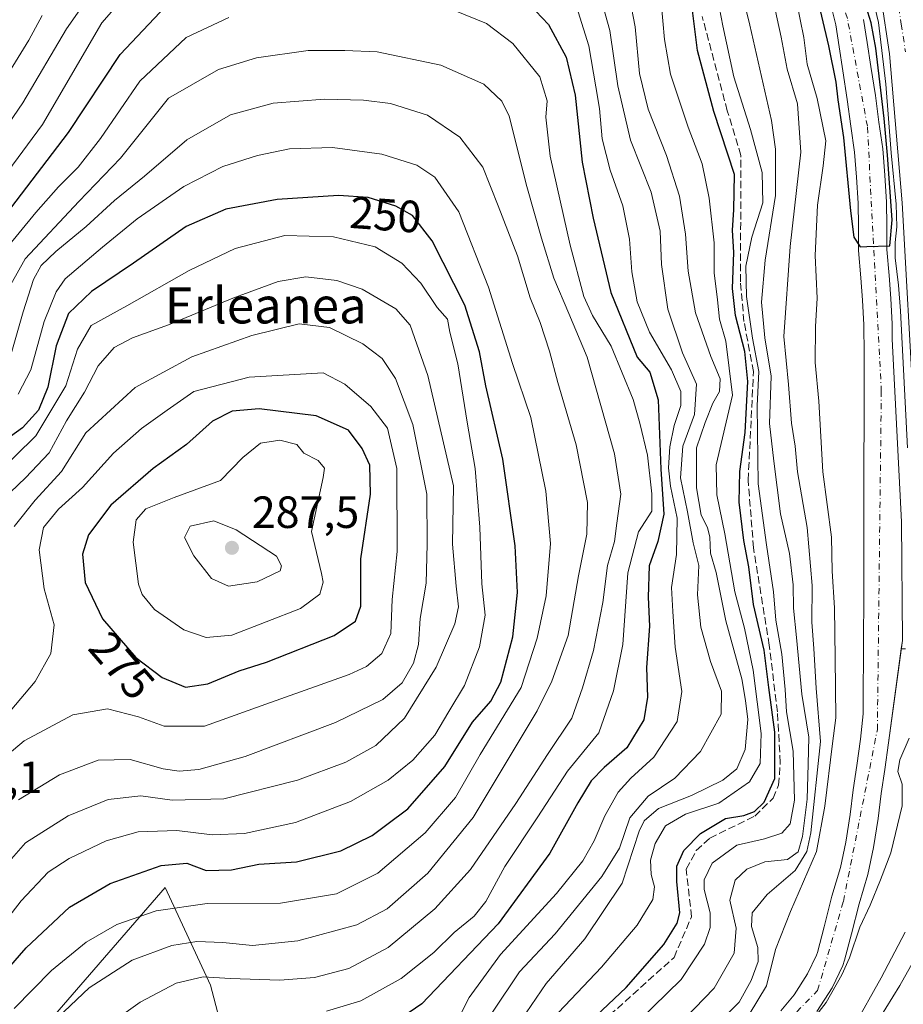
# Model space of a CAD drawing. Units: metres. Extents: x 579719 to 583121, y 4768225 to 4770579.
# Drawn here: x 580714 to 580910, y 4768828 to 4769046 of the extents above; entities that cross this region are included whole.
import ezdxf
from ezdxf.enums import TextEntityAlignment as Align

# ---------------------------------------------------------------- set-up
doc = ezdxf.new("R2010")
doc.units = ezdxf.units.M
doc.header["$MEASUREMENT"] = 0
doc.linetypes.add('DGN Style 3', pattern=[2.307223, 1.648017, -0.659207])
doc.linetypes.add('DGN Style 4', pattern=[2.638475, 1.318413, -0.659207, 0.001648, -0.659207])
for name, color, linetype, lineweight in [('Arbolado forestal CxS', 92, 'Continuous', 0), ('Carretera de calzada única Cxs', 7, 'Continuous', 13), ('Carretera de calzada única eje', 7, 'DGN Style 4', 0), ('Corriente artificial lineal', 4, 'DGN Style 3', 13), ('Corriente natural Cxs', 4, 'Continuous', 13), ('Corriente natural eje', 4, 'DGN Style 4', 0), ('Curva de nivel maestra', 30, 'Continuous', 30), ('Curva de nivel normal', 30, 'Continuous', 0), ('Matorral CxS', 135, 'Continuous', 0), ('Núcleo urbano CxS', 7, 'Continuous', 0), ('Punto de cota en terreno', 7, 'Continuous', 0), ('Rótulo de curva de nivel directora', 7, 'Continuous', 0), ('Rótulo de punto de cota en terreno', 7, 'Continuous', 0), ('Suelo desnudo CxS', 253, 'Continuous', 0), ('Texto cartográfico', 7, 'Continuous', 0)]:
    doc.layers.add(name, color=color, linetype=linetype, lineweight=lineweight)
doc.styles.add('Style-Arial', font='txt')

# ---------------------------------------------------------------- blocks, each defined once
blk = doc.blocks.new('*U9')
at = {"layer": 'Arbolado forestal CxS', "color": 92, "linetype": 'Continuous', "lineweight": 0}
for points in [[(580893.8801, 4769049.8801, 174.6978), (580895.0101, 4769045.1101, 174.6943), (580895.8101, 4769040.2401, 174.7327), (580896.5901, 4769034.9401, 174.7744), (580897.5901, 4769028.5801, 174.5275), (580898.3601, 4769022.6401, 175.2738), (580899.2202, 4769016.8501, 175.2345), (580899.6601, 4769011.2801, 174.9129), (580900.0101, 4769005.5201, 174.9508), (580900.1101, 4769000.4501, 175.0673), (580900.1101, 4768995.0301, 175.2111), (580900.5901, 4768988.9801, 175.3096), (580900.9501, 4768983.9801, 175.2564), (580901.2601, 4768978.5301, 175.2037), (580901.3101, 4768971.9901, 175.4136), (580901.3101, 4768966.2901, 175.4852), (580901.3101, 4768960.7201, 175.6043), (580901.3101, 4768955.0301, 175.6943), (580901.2901, 4768949.8201, 175.8776), (580901.2601, 4768944.2801, 176.0019), (580901.2401, 4768938.1701, 176.0935), (580901.2401, 4768932.1701, 176.2252), (580901.2401, 4768927.1501, 176.2652), (580901.2401, 4768921.1101, 176.4451), (580901.2302, 4768916.1201, 176.592), (580901.1901, 4768910.3101, 176.5651), (580901.1501, 4768903.8901, 176.5662), (580901.1301, 4768898.1501, 176.6384), (580901.1002, 4768892.1701, 176.8775), (580900.5001, 4768886.4801, 177.1826), (580899.7102, 4768880.6401, 177.0827), (580898.8801, 4768875.2601, 177.0095), (580898.2301, 4768869.8001, 176.867), (580897.2301, 4768863.6201, 176.9746), (580896.0501, 4768857.9801, 177.3547), (580894.1501, 4768851.6201, 177.1189), (580892.4301, 4768844.8201, 176.9544), (580890.9501, 4768839.1701, 176.8263), (580890.7501, 4768838.5201, 176.8091), (580888.7701, 4768834.4101, 176.8644), (580885.7601, 4768829.7401, 177.5805), (580882.8501, 4768826.1601, 178.0763)], [(580761.2759, 4768812.7215, 221.7559), (580756.2359, 4768831.8747, 234.3841), (580746.2201, 4768853.5759, 247.7836), (580716.9213, 4768819.7787, 241.6378)]]:
    blk.add_polyline3d(points, dxfattribs=at)
blk = doc.blocks.new('*U11')
at = {"layer": 'Matorral CxS', "color": 135, "linetype": 'Continuous', "lineweight": 0}
blk.add_polyline3d([(580890.8601, 4768826.0501, 178.1454), (580894.2601, 4768831.3301, 177.5954), (580896.6301, 4768836.2401, 177.1736), (580897.0001, 4768837.4701, 176.7145), (580898.5201, 4768843.2501, 176.9344), (580900.2201, 4768849.9501, 176.9949), (580902.1501, 4768856.4301, 176.9309), (580903.4201, 4768862.4801, 177.2946), (580904.4601, 4768868.9301, 176.9383), (580905.1101, 4768874.4101, 176.697), (580905.9301, 4768879.7401, 176.7264), (580906.7401, 4768885.7301, 176.7403), (580909.5644, 4768906.5972, 177.4713), (580910.4743, 4768906.5712, 178.1222)], dxfattribs=at)
blk = doc.blocks.new('5PATER')
at = {"layer": 'Punto de cota en terreno', "linetype": 'Continuous', "lineweight": 0}
h = blk.add_hatch(color=51, dxfattribs=at)
edge = h.paths.add_edge_path()
edge.add_ellipse((0, 0), major_axis=(-0.11, -0.111), ratio=0.999422, start_angle=0, end_angle=360)

msp = doc.modelspace()

# ---------------------------------------------------------------- linework, layer by layer
at = {"layer": 'Arbolado forestal CxS', "color": 92, "linetype": 'Continuous', "lineweight": 0}
for points in [[(580882.8501, 4768826.1601, 178.0763), (580885.7601, 4768829.7401, 177.5805), (580888.7701, 4768834.4101, 176.8644), (580890.7501, 4768838.5201, 176.8091), (580890.9501, 4768839.1701, 176.8263), (580892.4301, 4768844.8201, 176.9544), (580894.1501, 4768851.6201, 177.1189), (580896.0501, 4768857.9801, 177.3547), (580897.2301, 4768863.6201, 176.9746), (580898.2301, 4768869.8001, 176.867), (580898.8801, 4768875.2601, 177.0095), (580899.7102, 4768880.6401, 177.0827), (580900.5001, 4768886.4801, 177.1826), (580901.1002, 4768892.1701, 176.8775), (580901.1301, 4768898.1501, 176.6384), (580901.1501, 4768903.8901, 176.5662), (580901.1901, 4768910.3101, 176.5651), (580901.2302, 4768916.1201, 176.592), (580901.2401, 4768921.1101, 176.4451), (580901.2401, 4768927.1501, 176.2652), (580901.2401, 4768932.1701, 176.2252), (580901.2401, 4768938.1701, 176.0935), (580901.2601, 4768944.2801, 176.0019), (580901.2901, 4768949.8201, 175.8776), (580901.3101, 4768955.0301, 175.6943), (580901.3101, 4768960.7201, 175.6043), (580901.3101, 4768966.2901, 175.4852), (580901.3101, 4768971.9901, 175.4136), (580901.2601, 4768978.5301, 175.2037), (580900.9501, 4768983.9801, 175.2564), (580900.5901, 4768988.9801, 175.3096), (580900.1101, 4768995.0301, 175.2111), (580900.1101, 4769000.4501, 175.0673), (580900.0101, 4769005.5201, 174.9508), (580899.6601, 4769011.2801, 174.9129), (580899.2202, 4769016.8501, 175.2345), (580898.3601, 4769022.6401, 175.2738), (580897.5901, 4769028.5801, 174.5275), (580896.5901, 4769034.9401, 174.7744), (580895.8101, 4769040.2401, 174.7327), (580895.0101, 4769045.1101, 174.6943), (580893.8801, 4769049.8801, 174.6978)], [(580780.6522, 4768747.1744, 178.2917), (580779.4205, 4768760.3019, 185.5732), (580769.3401, 4768790.5439, 205.0941), (580761.2759, 4768812.7215, 221.7559), (580756.2359, 4768831.8747, 234.3841), (580746.2201, 4768853.5759, 247.7836), (580716.9213, 4768819.7787, 241.6378), (580711.5379, 4768792.4331, 234.3706), (580699.0557, 4768772.1525, 236.5584), (580698.8815, 4768753.5841, 234.6756), (580696.8761, 4768717.4959, 232.4534), (580695.3721, 4768692.4353, 225.6802), (580692.8655, 4768657.3501, 236.7246), (580698.8799, 4768633.7927, 247.7567), (580713.4155, 4768620.7607, 251.3128), (580727.4491, 4768613.7433, 251.4758), (580742.4859, 4768612.7407, 247.4496), (580756.0189, 4768610.7359, 244.966), (580771.0555, 4768618.2531, 235.4542), (580787.0949, 4768628.7781, 223.6861), (580799.1241, 4768642.8125, 211.5636), (580818.214, 4768688.4551, 177.8765)], [(580780.6522, 4768747.1744, 178.2917), (580779.4205, 4768760.3019, 185.5732), (580769.3401, 4768790.5439, 205.0941), (580761.2759, 4768812.7215, 221.7559), (580756.2359, 4768831.8747, 234.3841), (580746.2201, 4768853.5759, 247.7836), (580716.9213, 4768819.7787, 241.6378), (580711.5379, 4768792.4331, 234.3706), (580699.0557, 4768772.1525, 236.5584), (580698.8815, 4768753.5841, 234.6756), (580696.8761, 4768717.4959, 232.4534), (580695.3721, 4768692.4353, 225.6802), (580692.8655, 4768657.3501, 236.7246), (580698.8799, 4768633.7927, 247.7567), (580713.4155, 4768620.7607, 251.3128), (580727.4491, 4768613.7433, 251.4758), (580742.4859, 4768612.7407, 247.4496), (580756.0189, 4768610.7359, 244.966), (580771.0555, 4768618.2531, 235.4542), (580787.0949, 4768628.7781, 223.6861), (580799.1241, 4768642.8125, 211.5636), (580818.214, 4768688.4551, 177.8765)], [(580716.9213, 4768819.7787, 241.6378), (580746.2201, 4768853.5759, 247.7836), (580756.2359, 4768831.8747, 234.3841), (580761.2759, 4768812.7215, 221.7559)]]:
    msp.add_polyline3d(points, dxfattribs=at)
at = {"layer": 'Carretera de calzada única Cxs', "color": 7, "linetype": 'Continuous', "lineweight": 13}
msp.add_polyline3d([(580912.3701, 4768959.0901, 181.0989), (580909.8001, 4769005.5801, 179.8373), (580906.9601, 4769038.7301, 179.9178), (580905.0901, 4769051.0601, 179.8013)], dxfattribs=at)
msp.add_polyline3d([(580912.3701, 4768959.0901, 181.0989), (580909.8001, 4769005.5801, 179.8373), (580906.9601, 4769038.7301, 179.9178), (580905.0901, 4769051.0601, 179.8013)], dxfattribs=at)
at = {"layer": 'Carretera de calzada única eje', "color": 7, "linetype": 'DGN Style 4', "lineweight": 0}
msp.add_polyline3d([(580908.6001, 4769051.7401, 180.8819), (580909.5701, 4769045.3101, 181.0492), (580910.5101, 4769039.1501, 180.5568)], dxfattribs=at)
at = {"layer": 'Corriente artificial lineal', "color": 4, "linetype": 'DGN Style 3', "lineweight": 13}
msp.add_polyline3d([(580831.11, 4768812.8569, 199.8415), (580859.1349, 4768838.0479, 198.9051), (580863.0134, 4768847.0728, 198.921), (580861.8227, 4768857.6562, 199.3188), (580864.0717, 4768861.7572, 199.701), (580867.1144, 4768864.5354, 200.3331), (580877.064, 4768869.4291, 200.6872), (580881.1374, 4768873.3989, 200.5181), (580882.328, 4768876.3093, 200.2664), (580882.7249, 4768881.3364, 199.9816), (580882.0634, 4768892.5812, 198.9463), (580880.2677, 4768907.3887, 198.7833), (580876.7717, 4768928.9615, 198.933), (580875.5811, 4768944.0428, 197.9473), (580876.7717, 4768968.1199, 198.5252), (580874.6551, 4768979.2325, 197.6534), (580873.8613, 4768988.096, 198.0651), (580873.9936, 4769016.1419, 198.1605), (580870.9509, 4769026.0638, 197.838), (580865.3946, 4769046.9659, 198.815)], dxfattribs=at)
at = {"layer": 'Corriente natural Cxs', "color": 4, "linetype": 'Continuous', "lineweight": 13}
for points in [[(580882.8501, 4768826.1601, 178.0763), (580885.7601, 4768829.7401, 177.5805), (580888.7701, 4768834.4101, 176.8644), (580890.7501, 4768838.5201, 176.8091), (580890.9501, 4768839.1701, 176.8263), (580892.4301, 4768844.8201, 176.9544), (580894.1501, 4768851.6201, 177.1189), (580896.0501, 4768857.9801, 177.3547), (580897.2301, 4768863.6201, 176.9746), (580898.2301, 4768869.8001, 176.867), (580898.8801, 4768875.2601, 177.0095), (580899.7101, 4768880.6401, 177.0827), (580900.5001, 4768886.4801, 177.1826), (580901.1001, 4768892.1701, 176.8775), (580901.1301, 4768898.1501, 176.6384), (580901.1501, 4768903.8901, 176.5662), (580901.1901, 4768910.3101, 176.5651), (580901.2301, 4768916.1201, 176.592), (580901.2401, 4768921.1101, 176.4451), (580901.2401, 4768927.1501, 176.2652), (580901.2401, 4768932.1701, 176.2252), (580901.2401, 4768938.1701, 176.0935), (580901.2601, 4768944.2801, 176.0019), (580901.2901, 4768949.8201, 175.8776), (580901.3101, 4768955.0301, 175.6943), (580901.3101, 4768960.7201, 175.6043), (580901.3101, 4768966.2901, 175.4852), (580901.3101, 4768971.9901, 175.4136), (580901.2601, 4768978.5301, 175.2037), (580900.9501, 4768983.9801, 175.2564), (580900.5901, 4768988.9801, 175.3096), (580900.1101, 4768995.0301, 175.2111), (580900.1101, 4769000.4501, 175.0673), (580900.0101, 4769005.5201, 174.9508), (580899.6601, 4769011.2801, 174.9129), (580899.2201, 4769016.8501, 175.2345), (580898.3601, 4769022.6401, 175.2738), (580897.5901, 4769028.5801, 174.5275), (580896.5901, 4769034.9401, 174.7744), (580895.8101, 4769040.2401, 174.7327), (580895.0101, 4769045.1101, 174.6943), (580893.8801, 4769049.8801, 174.6978)], [(580882.8501, 4768826.1601, 178.0763), (580885.7601, 4768829.7401, 177.5805), (580888.7701, 4768834.4101, 176.8644), (580890.7501, 4768838.5201, 176.8091), (580890.9501, 4768839.1701, 176.8263), (580892.4301, 4768844.8201, 176.9544), (580894.1501, 4768851.6201, 177.1189), (580896.0501, 4768857.9801, 177.3547), (580897.2301, 4768863.6201, 176.9746), (580898.2301, 4768869.8001, 176.867), (580898.8801, 4768875.2601, 177.0095), (580899.7101, 4768880.6401, 177.0827), (580900.5001, 4768886.4801, 177.1826), (580901.1001, 4768892.1701, 176.8775), (580901.1301, 4768898.1501, 176.6384), (580901.1501, 4768903.8901, 176.5662), (580901.1901, 4768910.3101, 176.5651), (580901.2301, 4768916.1201, 176.592), (580901.2401, 4768921.1101, 176.4451), (580901.2401, 4768927.1501, 176.2652), (580901.2401, 4768932.1701, 176.2252), (580901.2401, 4768938.1701, 176.0935), (580901.2601, 4768944.2801, 176.0019), (580901.2901, 4768949.8201, 175.8776), (580901.3101, 4768955.0301, 175.6943), (580901.3101, 4768960.7201, 175.6043), (580901.3101, 4768966.2901, 175.4852), (580901.3101, 4768971.9901, 175.4136), (580901.2601, 4768978.5301, 175.2037), (580900.9501, 4768983.9801, 175.2564), (580900.5901, 4768988.9801, 175.3096), (580900.1101, 4768995.0301, 175.2111), (580900.1101, 4769000.4501, 175.0673), (580900.0101, 4769005.5201, 174.9508), (580899.6601, 4769011.2801, 174.9129), (580899.2201, 4769016.8501, 175.2345), (580898.3601, 4769022.6401, 175.2738), (580897.5901, 4769028.5801, 174.5275), (580896.5901, 4769034.9401, 174.7744), (580895.8101, 4769040.2401, 174.7327), (580895.0101, 4769045.1101, 174.6943), (580893.8801, 4769049.8801, 174.6978)], [(580901.1801, 4769046.3501, 174.9822), (580902.0301, 4769041.2101, 175.1035), (580902.8101, 4769035.8901, 175.337), (580903.8201, 4769029.4701, 175.423), (580904.5901, 4769023.5001, 175.5583), (580905.4701, 4769017.5701, 175.8247), (580905.9301, 4769011.7301, 175.8821), (580906.3001, 4769005.7701, 176.2071), (580906.3901, 4769000.5101, 176.3935), (580906.3901, 4768995.2801, 176.4545), (580906.8601, 4768989.4501, 176.8366), (580907.2301, 4768984.3801, 177.0367), (580907.5501, 4768978.7301, 177.2839), (580907.5701, 4768975.3701, 177.3119), (580909.6022, 4768934.7929, 177.081), (580909.8139, 4768908.4404, 177.5973), (580906.7401, 4768885.7301, 176.7403), (580905.9301, 4768879.7401, 176.7264), (580905.1101, 4768874.4101, 176.697), (580904.4601, 4768868.9301, 176.9383), (580903.4201, 4768862.4801, 177.2946), (580902.1501, 4768856.4301, 176.9309), (580900.2201, 4768849.9501, 176.9949), (580898.5201, 4768843.2501, 176.9344), (580897.0001, 4768837.4701, 176.7145), (580896.6301, 4768836.2401, 177.1736), (580894.2601, 4768831.3301, 177.5954), (580890.8601, 4768826.0501, 178.1454)], [(580901.1801, 4769046.3501, 174.9822), (580902.0301, 4769041.2101, 175.1035), (580902.8101, 4769035.8901, 175.337), (580903.8201, 4769029.4701, 175.423), (580904.5901, 4769023.5001, 175.5583), (580905.4701, 4769017.5701, 175.8247), (580905.9301, 4769011.7301, 175.8821), (580906.3001, 4769005.7701, 176.2071), (580906.3901, 4769000.5101, 176.3935), (580906.3901, 4768995.2801, 176.4545), (580906.8601, 4768989.4501, 176.8366), (580907.2301, 4768984.3801, 177.0367), (580907.5501, 4768978.7301, 177.2839), (580907.5701, 4768975.3701, 177.3119), (580909.6022, 4768934.7929, 177.081), (580909.8139, 4768908.4404, 177.5973), (580906.7401, 4768885.7301, 176.7403), (580905.9301, 4768879.7401, 176.7264), (580905.1101, 4768874.4101, 176.697), (580904.4601, 4768868.9301, 176.9383), (580903.4201, 4768862.4801, 177.2946), (580902.1501, 4768856.4301, 176.9309), (580900.2201, 4768849.9501, 176.9949), (580898.5201, 4768843.2501, 176.9344), (580897.0001, 4768837.4701, 176.7145), (580896.6301, 4768836.2401, 177.1736), (580894.2601, 4768831.3301, 177.5954), (580890.8601, 4768826.0501, 178.1454)]]:
    msp.add_polyline3d(points, dxfattribs=at)
at = {"layer": 'Corriente natural eje', "color": 4, "linetype": 'DGN Style 4', "lineweight": 0}
msp.add_polyline3d([(580871.0701, 4768810.3201, 177.352), (580891.0001, 4768830.7101, 176.6578), (580896.7301, 4768850.5001, 176.3834), (580904.2601, 4768888.6201, 176.6251), (580905.1401, 4768963.6901, 175.5459), (580902.0401, 4769022.6301, 174.1672), (580897.6101, 4769046.5701, 173.9792), (580885.2101, 4769082.0301, 173.8429), (580875.0901, 4769111.5401, 173.6486), (580858.7001, 4769138.5701, 173.4351), (580835.1178, 4769152.7457, 172.6728), (580807.6681, 4769161.4898, 173.159), (580770.9901, 4769158.5201, 172.8077), (580742.6401, 4769153.6501, 173.4952), (580706.1101, 4769136.8201, 172.3066), (580672.0001, 4769119.1001, 172.6354), (580657.3801, 4769090.7301, 170.8636), (580637.3933, 4769043.8057, 170.6808)], dxfattribs=at)
at = {"layer": 'Curva de nivel maestra', "color": 30, "linetype": 'Continuous', "lineweight": 30, "flags": 128}
for points, elevation in [([(580890.0222, 4769054.9668), (580893.3974, 4769040.466), (580895.07, 4769032.3901), (580895.5225, 4769028.4652), (580896.7726, 4769020.0897), (580898.28, 4769003.8601), (580899.01, 4768998.0101), (580900.42, 4768995.8701), (580901.9, 4768995.8801), (580907.0232, 4768996.0883), (580907.5232, 4769001.8386), (580906.5232, 4769016.2145), (580905.7731, 4769024.34), (580905.1481, 4769029.3403), (580903.898, 4769039.9659), (580902.8651, 4769045.5501), (580901.7851, 4769049.1301)], 175), ([(580711.91, 4769004.4501), (580724.7, 4769021.2301), (580736.18, 4769038.5601), (580747.56, 4769050.6401)], 225), ([(580825.68, 4769051.2001), (580831.28, 4769045.2401), (580835.22, 4769037.9401), (580837.18, 4769029.5001), (580838.76, 4769014.6401), (580841.19, 4769002.2101), (580845.09, 4768985.6801), (580850.97, 4768971.3601), (580853.76, 4768967.9701), (580855.59, 4768961.8401), (580856.21, 4768946.4601), (580856.88, 4768936.4601), (580855.52, 4768930.3801), (580853.63, 4768924.9901), (580853.4, 4768918.0601), (580853.67, 4768911.5901), (580852.99, 4768902.3901), (580853.26, 4768895.8501), (580852.4, 4768890.8201), (580848.64, 4768884.5601), (580843.61, 4768880.2501), (580840.74, 4768877.2901), (580837.77, 4768872.3801), (580831.55, 4768861.2101), (580820.13, 4768845.5001), (580803.14, 4768827.7401), (580796.12, 4768822.9201)], 225), ([(580837.93, 4768821.3801), (580848.54, 4768831.3401), (580856.88, 4768840.8801), (580859.86, 4768845.6401), (580860.45, 4768847.9401), (580859.72, 4768854.8801), (580859.73, 4768858.3401), (580861.32, 4768861.8001), (580864.97, 4768865.5901), (580870.56, 4768868.8601), (580874.65, 4768869.5701), (580876.98, 4768870.4701), (580879.16, 4768872.4901), (580881.49, 4768877.8001), (580881.48, 4768888.0401), (580880.19, 4768897.9801), (580879.11, 4768906.2601), (580876.75, 4768916.4001), (580875.73, 4768924.7601), (580874.62, 4768930.6101), (580873.57, 4768939.1101), (580873.75, 4768945.9601), (580874.9, 4768954.6101), (580875.5, 4768965.9101), (580874.86, 4768972.5601), (580872.74, 4768980.5601), (580872.1, 4768986.5601), (580872.42, 4768994.5601), (580872.12, 4768999.5601), (580872.44, 4769004.0401), (580872.53, 4769011.9001), (580868, 4769025.9101), (580864.35, 4769039.4701), (580863.01, 4769050.1001)], 200), ([(580701.59, 4768824.4201), (580715.3, 4768840.1801), (580724.98, 4768849.1901), (580733.96, 4768854.4501), (580745.3, 4768858.4801), (580750.97, 4768858.9601), (580755.3, 4768857.3501), (580760.9, 4768857.4601), (580767, 4768858.7201), (580775.36, 4768859.2801), (580785.17, 4768861.7301), (580792.12, 4768865.1401), (580795.36, 4768867.5301), (580800.02, 4768871.0201), (580808.26, 4768880.4401), (580814.42, 4768890.3001), (580818.48, 4768894.9801), (580820.69, 4768899.1601), (580823.36, 4768909.2201), (580824.36, 4768919.1001), (580823.86, 4768929.4401), (580821.13, 4768948.7201), (580817.37, 4768964.9901), (580815.94, 4768972.5001), (580812.69, 4768982.8901), (580805.48, 4768997.1501), (580801.1, 4769002.7801), (580797.37, 4769004.8801), (580791.21, 4769006.8001), (580784.68, 4769007.2701), (580771.02, 4769006.3801), (580759.64, 4769004.1801), (580750.82, 4769000.3401), (580739.14, 4768992.2301), (580729.83, 4768985.8901), (580724.72, 4768981.0501), (580722.02, 4768973.8401), (580720.17, 4768964.7101), (580718.04, 4768959.5601), (580714.51, 4768955.6101), (580708.6, 4768951.4401)], 250), ([(580750.69, 4768898.0601), (580755.63, 4768898.7801), (580762.64, 4768901.6901), (580768.67, 4768903.5801), (580783.67, 4768909.5201), (580788.46, 4768912.6801), (580789.58, 4768916.0601), (580789.61, 4768926.5201), (580791.79, 4768940.9301), (580791.59, 4768947.3701), (580789.94, 4768951.0801), (580786.89, 4768955.1501), (580779.73, 4768958.3201), (580767.08, 4768959.8301), (580761.05, 4768959.3401), (580756.66, 4768957.1201), (580750.93, 4768951.9501), (580743.54, 4768946.6401), (580734.13, 4768938.5001), (580729.18, 4768931.8501), (580727.82, 4768927.5801), (580728.46, 4768921.3201), (580732.31, 4768913.2201), (580739.7, 4768904.6301), (580745.5, 4768900.1901), (580750.69, 4768898.0601)], 275)]:
    msp.add_lwpolyline(points, dxfattribs=dict(at, elevation=elevation))
at = {"layer": 'Curva de nivel normal', "color": 30, "linetype": 'Continuous', "lineweight": 0, "flags": 128}
for points, elevation in [([(580910.97, 4768951.23), (580909.42, 4768981.61), (580908.94, 4768987.31), (580908.24, 4768993.37), (580908.22, 4768996.8), (580908.58, 4769000.26), (580908.46, 4769005.31), (580907.29, 4769016.7), (580906.12, 4769031.97), (580904.54, 4769045.64), (580900.74, 4769061.57)], 180), ([(580735.08, 4769059.73), (580724.26, 4769044.26), (580714.56, 4769027.85), (580708.17, 4769018.51)], 215), ([(580848.01, 4769057.78), (580850.5, 4769044.68), (580851.47, 4769034.31), (580853.39, 4769026.44), (580857.49, 4769016.12), (580860.32, 4769007.08), (580861.71, 4768998.62), (580862.3, 4768990.47), (580863.9, 4768981.19), (580867.28, 4768971.45), (580869.38, 4768966.54), (580869.25, 4768963.7), (580867.77, 4768961.09), (580866.02, 4768956.8), (580864.12, 4768951.21), (580864.1, 4768942.35), (580865.16, 4768936.24), (580866.59, 4768933.5), (580867.1, 4768931.35), (580867.23, 4768927.84), (580868.48, 4768923.54), (580870.66, 4768912.81), (580874.19, 4768899.91), (580875.02, 4768895.12), (580875.52, 4768890.86), (580874.9, 4768884.22), (580873.06, 4768879.92), (580869.99, 4768877.4), (580862.98, 4768873.97), (580855.66, 4768871.12), (580852.48, 4768868.4), (580851.36, 4768866.08), (580847.65, 4768854.56), (580839.3, 4768842.21), (580830.76, 4768832.28), (580822.96, 4768820.82)], 210), ([(580740.1, 4769054.79), (580732.16, 4769045.57), (580718.93, 4769022.98), (580711.29, 4769012.59)], 220), ([(580818.81, 4768825.88), (580824.82, 4768834.88), (580832.72, 4768843.32), (580843.09, 4768855.98), (580847.01, 4768862.34), (580849.32, 4768869.02), (580853.39, 4768873.82), (580859.3, 4768877.85), (580865, 4768883.76), (580869.58, 4768892.05), (580869.64, 4768897.2), (580867.2, 4768903.73), (580865.08, 4768911.38), (580864.31, 4768918.55), (580864.6, 4768925.05), (580863.4, 4768930.11), (580862.11, 4768936.98), (580860.54, 4768944.52), (580861.11, 4768951.6), (580863.66, 4768958.63), (580864.09, 4768965.35), (580860.99, 4768972.27), (580857.75, 4768982), (580856.36, 4768991.94), (580856.06, 4768999.3), (580854.06, 4769007.99), (580849.45, 4769019.53), (580846.65, 4769031.61), (580844.86, 4769043.88), (580841.8, 4769055.07)], 215), ([(580868.12, 4769054.6), (580869.96, 4769044.91), (580872.38, 4769033.56), (580876.09, 4769021.9), (580878.67, 4769012.36), (580878.85, 4769005.59), (580876.41, 4768997.98), (580875.1, 4768991.56), (580875.18, 4768984.81), (580876.56, 4768975.57), (580877.96, 4768968.14), (580877.56, 4768960.56), (580877.81, 4768943.22), (580879.66, 4768929.64), (580881.2, 4768919.22), (580881.76, 4768912.97), (580883.03, 4768905.39), (580883.8, 4768897.56), (580884.1, 4768892.55), (580885.6, 4768883.88), (580885.86, 4768873), (580884.89, 4768867.7), (580883.03, 4768865.62), (580879.18, 4768864.36), (580873.1, 4768862.99), (580867.59, 4768858.96), (580865.79, 4768855.29), (580865.81, 4768853.15), (580867.15, 4768847.95), (580867.14, 4768844.7), (580865.88, 4768840.96), (580860.72, 4768833.16), (580851.41, 4768824.03)], 195), ([(580810.97, 4768823.91), (580813.64, 4768829.12), (580820.64, 4768838.7), (580833.01, 4768852.26), (580838.87, 4768859.46), (580841.43, 4768863.92), (580843.76, 4768869.52), (580846.73, 4768874.76), (580849.57, 4768877.85), (580854.68, 4768882.51), (580859.81, 4768890.44), (580860.88, 4768897.11), (580859.38, 4768906.95), (580858.85, 4768914.89), (580858.59, 4768920.22), (580859.7, 4768927.55), (580859.82, 4768935.56), (580858.35, 4768942.7), (580857.9, 4768946.79), (580858.2, 4768951.45), (580859.17, 4768956.13), (580860.62, 4768960.61), (580860.64, 4768963.72), (580858.59, 4768968.53), (580853.69, 4768976.86), (580850.96, 4768983.65), (580849.75, 4768990.28), (580849.28, 4768997.51), (580847.74, 4769004.91), (580844.92, 4769012.85), (580843.18, 4769019.79), (580842.6, 4769026.53), (580841.8, 4769031.4), (580840.22, 4769040.48), (580836.32, 4769053.06)], 220), ([(580861.52, 4768824.47), (580868.01, 4768831.23), (580872.46, 4768839.02), (580872.95, 4768844.52), (580871.48, 4768850.76), (580872.73, 4768855.18), (580875.26, 4768857.62), (580879.31, 4768859.27), (580884.29, 4768859.77), (580886.66, 4768861.52), (580887.68, 4768864.87), (580888.65, 4768873.16), (580888.9, 4768880.97), (580889.06, 4768886.96), (580887.5, 4768896.54), (580886.33, 4768909.12), (580885.62, 4768915.58), (580885.61, 4768920.77), (580884.76, 4768927.73), (580882.78, 4768936.57), (580881.28, 4768948.23), (580880.32, 4768956.62), (580880.68, 4768967.12), (580879.27, 4768975.62), (580878.52, 4768983.56), (580879.33, 4768992.89), (580881.62, 4769007.23), (580881.66, 4769017.56), (580880.77, 4769023.86), (580875.94, 4769045.08), (580873.81, 4769053.87)], 190), ([(580781.97, 4768826.11), (580789.64, 4768828.38), (580798.56, 4768833.38), (580805.83, 4768839.16), (580810.33, 4768843.55), (580814.79, 4768847.2), (580817.34, 4768850.47), (580821.54, 4768858.2), (580828.91, 4768869.26), (580835.48, 4768879.41), (580842.47, 4768887.93), (580845.69, 4768897.22), (580847.74, 4768907.55), (580848.84, 4768923.46), (580851.23, 4768932.52), (580854.2, 4768937.16), (580854.2, 4768941), (580853.26, 4768949.61), (580851.57, 4768956.68), (580850.07, 4768961.96), (580845.19, 4768973.78), (580841.06, 4768980.57), (580839.14, 4768984.82), (580836.1, 4768996.18), (580831.67, 4769015.99), (580830.69, 4769024.62), (580831, 4769028.26), (580829.33, 4769033.59), (580823.37, 4769040.97), (580817.48, 4769045.42), (580805.64, 4769050.24)], 230), ([(580829.42, 4768821.54), (580843.04, 4768835.88), (580850.96, 4768845.22), (580854.42, 4768850.89), (580854.81, 4768853.71), (580854.02, 4768856.46), (580853.94, 4768859.65), (580854.92, 4768863.37), (580857.22, 4768867.26), (580861.66, 4768869.89), (580869.07, 4768872.28), (580875.9, 4768877.02), (580878.22, 4768881.1), (580878.49, 4768887.79), (580876.7, 4768901.87), (580874.79, 4768911.14), (580872.66, 4768919.2), (580870.37, 4768932.1), (580868.63, 4768940.77), (580868.5, 4768947.45), (580872.12, 4768962.92), (580870.66, 4768974.91), (580869.23, 4768979.81), (580868.8, 4768984.05), (580868.06, 4768990.08), (580868.01, 4768996.69), (580866.94, 4769006.67), (580865.35, 4769014.27), (580862.28, 4769022.4), (580858.36, 4769034.16), (580857.02, 4769041.89), (580856.31, 4769050.2)], 205), ([(580871, 4768825.5), (580873.62, 4768828.14), (580876.28, 4768832.93), (580877.79, 4768837.14), (580877.74, 4768840.22), (580876.3, 4768844.88), (580876.51, 4768847.92), (580879.82, 4768852.01), (580886.05, 4768857.32), (580888.58, 4768861.6), (580889.5, 4768865.74), (580891.62, 4768885.97), (580890.68, 4768897.8), (580890.19, 4768906.62), (580889.69, 4768912.5), (580889.8, 4768920.62), (580888.65, 4768933.52), (580886.54, 4768945.88), (580885.99, 4768951.58), (580885.24, 4768956.65), (580884.54, 4768965.25), (580883.51, 4768975.89), (580884.9, 4768995.89), (580887.28, 4769016.89), (580886.52, 4769027.56), (580884.22, 4769035.27), (580882.94, 4769042.39), (580881.17, 4769050.5)], 185), ([(580886.32, 4769050.3), (580887.92, 4769042.29), (580888.68, 4769036.37), (580890.89, 4769028.8), (580892.81, 4769019.39), (580892.21, 4769013.81), (580891, 4769005.1), (580890.46, 4768993.89), (580890.92, 4768984.46), (580890.5, 4768978.16), (580890.48, 4768970.13), (580891.3, 4768961.56), (580892.19, 4768945.89), (580894.06, 4768931.38), (580894.23, 4768923.85), (580894.74, 4768915.71), (580894.89, 4768904.53), (580895.05, 4768891.24), (580894.3, 4768885.55), (580892.58, 4768871.62), (580890.76, 4768861.55), (580884.97, 4768848.22), (580881.65, 4768839.79), (580879.65, 4768831.76), (580875.81, 4768825.38)], 180), ([(580708.96, 4769030.53), (580715.94, 4769041.74), (580718.87, 4769047.24)], 210), ([(580760.28, 4769046.73), (580750.87, 4769042.34), (580740.57, 4769032.66), (580731.82, 4769019.9), (580726.89, 4769013.51), (580722.48, 4769009.19), (580717.44, 4769003.46), (580710.76, 4768995.24)], 230), ([(580710.54, 4768984.94), (580715.11, 4768993.19), (580727.02, 4769005.91), (580736.25, 4769015.56), (580746.96, 4769028.84), (580758, 4769035.24), (580766.42, 4769037.82), (580777.94, 4769039.43), (580786.08, 4769039.44), (580793.25, 4769039.11), (580807.38, 4769036.16), (580816.93, 4769031.97), (580820.91, 4769028.19), (580822.52, 4769024.86), (580826.44, 4769009.2), (580829.74, 4768997.76), (580832.42, 4768988.85), (580835.75, 4768981), (580839.86, 4768971.37), (580845.95, 4768949.89), (580847.31, 4768940.89), (580846.41, 4768934.44), (580845.9, 4768930.42), (580844.4, 4768925.1), (580843.34, 4768916.88), (580841.29, 4768906.22), (580838.82, 4768897.88), (580836.45, 4768891.19), (580831.04, 4768883.1), (580824, 4768872.19), (580813.93, 4768857.55), (580806.04, 4768848.83), (580795.66, 4768840.28), (580786.97, 4768835.55), (580779.3, 4768833.58), (580771.64, 4768832.98), (580760.64, 4768833.37), (580754.64, 4768833.76), (580748.64, 4768832.35), (580740.66, 4768828.1), (580732.07, 4768821.98)], 235), ([(580711.85, 4768971.56), (580714.66, 4768981.39), (580716.96, 4768988.56), (580718.69, 4768991.67), (580721.88, 4768994.8), (580728.63, 4769000.35), (580734.96, 4769006.16), (580741.63, 4769011.54), (580750.97, 4769019.63), (580760.72, 4769025.12), (580770.17, 4769027.76), (580781.53, 4769028.6), (580790.24, 4769028.44), (580796.22, 4769027.64), (580804.44, 4769025.04), (580811.57, 4769020.16), (580816.71, 4769013.51), (580820.13, 4769004.91), (580824.37, 4768993.81), (580827.17, 4768984.54), (580829.44, 4768979.01), (580831.46, 4768972.69), (580833.35, 4768965.68), (580837.41, 4768951.89), (580839.89, 4768939.09), (580839.78, 4768932), (580837.89, 4768922.75), (580835.63, 4768909.54), (580832.03, 4768899.37), (580828.77, 4768892.82), (580814.52, 4768869.08), (580804.48, 4768856.74), (580795.44, 4768848.81), (580788.74, 4768845.3), (580775.6, 4768841.7), (580765.54, 4768840.69), (580758.95, 4768841.38), (580753.22, 4768841.61), (580747.64, 4768840.68), (580738.88, 4768837.47), (580729.29, 4768831.29), (580720.96, 4768823.4)], 240), ([(580713.54, 4768963.1), (580716.38, 4768968.53), (580719.34, 4768979.27), (580722, 4768985.87), (580723.99, 4768988.72), (580732.29, 4768995.76), (580739.96, 4769002.08), (580750.3, 4769009.2), (580758.97, 4769013.64), (580766.66, 4769016.13), (580773.75, 4769017.58), (580783.33, 4769017.91), (580794.3, 4769016.39), (580802.06, 4769013.94), (580806.01, 4769011.3), (580811.38, 4769003.64), (580817.94, 4768986.87), (580823.31, 4768969.9), (580827.34, 4768957.93), (580830.68, 4768941.6), (580831.73, 4768929.98), (580830.74, 4768918.34), (580828.72, 4768908.93), (580825.2, 4768898), (580816.13, 4768883.14), (580810.59, 4768873.54), (580803.91, 4768865.7), (580793.38, 4768856.76), (580784.24, 4768852.2), (580771.8, 4768850.08), (580755.48, 4768850.05), (580744.17, 4768848.39), (580735.47, 4768845.32), (580728.63, 4768841.42), (580720.96, 4768835.13), (580712.66, 4768826.7)], 245), ([(580708.18, 4768944.74), (580717.5, 4768953.9), (580724.11, 4768964.98), (580726.69, 4768973.11), (580729.74, 4768978.34), (580737.7, 4768982.76), (580751.51, 4768990.57), (580761.74, 4768995.48), (580772.78, 4768998.36), (580783.56, 4768998.07), (580792.83, 4768995.87), (580798.74, 4768992.22), (580802.93, 4768987.77), (580806.54, 4768982.4), (580808.85, 4768979.81), (580809.36, 4768976.92), (580811.12, 4768969.88), (580813.2, 4768956.91), (580814.96, 4768946.63), (580816, 4768933.57), (580816.46, 4768921), (580817.2, 4768914.02), (580815.92, 4768907), (580812.63, 4768898.42), (580809.17, 4768892.68), (580806.01, 4768887.42), (580801.16, 4768881.88), (580795.69, 4768877.42), (580787.34, 4768872.7), (580775.14, 4768868), (580763.81, 4768865.6), (580756.6, 4768865.24), (580748.74, 4768866.24), (580740.2, 4768865.96), (580733.1, 4768863.91), (580724.84, 4768860.03), (580720.19, 4768856.95), (580714.24, 4768850.6), (580705.63, 4768839.56)], 255), ([(580710.16, 4768939.72), (580715.18, 4768944.55), (580720.42, 4768950.06), (580724.32, 4768957.23), (580728.31, 4768963.58), (580731.34, 4768969.38), (580734.88, 4768973.48), (580738.91, 4768975.62), (580746.96, 4768978.48), (580761.2, 4768984.41), (580771.25, 4768988.17), (580777.44, 4768989.17), (580784.3, 4768988.38), (580789.94, 4768986.42), (580797.37, 4768982.04), (580800.56, 4768978.42), (580804.52, 4768967.26), (580810.2, 4768942.79), (580809.99, 4768929.82), (580810.77, 4768920.45), (580811.3, 4768915.9), (580810.51, 4768912.12), (580806.34, 4768902.53), (580799.3, 4768891.15), (580792.97, 4768885.1), (580786.32, 4768881.41), (580775.52, 4768877.42), (580759.18, 4768873.29), (580747.76, 4768872.94), (580740.77, 4768873.95), (580733.53, 4768873.08), (580724.66, 4768869.46), (580715.17, 4768863.48), (580708.86, 4768856.4)], 260), ([(580712.68, 4768933.74), (580717.31, 4768939.56), (580723.19, 4768945.96), (580728.54, 4768954.5), (580739.52, 4768964.63), (580752.11, 4768971.38), (580765.41, 4768976.16), (580775.96, 4768978.76), (580782.65, 4768977.96), (580790.07, 4768974.32), (580794.36, 4768971.04), (580797.33, 4768966.59), (580801.12, 4768956.36), (580804.28, 4768940.92), (580804.36, 4768929.81), (580804.1, 4768921.16), (580802.75, 4768913.33), (580802.38, 4768907.52), (580801.3, 4768903.36), (580798.78, 4768899.04), (580794.46, 4768895.34), (580784.01, 4768890.2), (580763.97, 4768882.66), (580753.64, 4768879.8), (580749.29, 4768879.41), (580745.74, 4768879.96), (580738.39, 4768881.98), (580731.33, 4768881.84), (580722.76, 4768878.58), (580713.63, 4768873.04)], 265), ([(580709.08, 4768881.36), (580714.91, 4768886.14), (580725.72, 4768891.93), (580733.37, 4768893.21), (580740.26, 4768891.45), (580745.95, 4768889.42), (580754.95, 4768889.38), (580767.5, 4768893.95), (580787.02, 4768900.86), (580790.89, 4768902.68), (580794.3, 4768905.5), (580796.24, 4768910), (580796.56, 4768917.5), (580797.68, 4768928.22), (580797.59, 4768946.65), (580795.5, 4768955.56), (580791.87, 4768960.38), (580786.09, 4768965.32), (580781.29, 4768967.88)], 270), ([(580781.29, 4768967.88), (580764.85, 4768966.86), (580752.55, 4768963.71), (580746.63, 4768959.6), (580740.96, 4768955.53), (580734.7, 4768950.04), (580727.8, 4768942.42), (580722.48, 4768937.56), (580719.2, 4768933.55), (580718.25, 4768928.55), (580719.31, 4768919.88), (580721.51, 4768911.88), (580720.8, 4768905.55), (580717.36, 4768899.3), (580711.8, 4768892.7)], 270), ([(580771.66, 4768952.89), (580767.36, 4768952.27), (580763.44, 4768949.06), (580758.43, 4768943.96), (580748.19, 4768940.17), (580741.92, 4768937.63), (580739.77, 4768935.22), (580739.07, 4768930.22), (580740.26, 4768920.9), (580741.1, 4768918.63), (580743.84, 4768915.34), (580750.31, 4768910.78), (580755.3, 4768909.12), (580760.97, 4768909.64), (580776.2, 4768915.49), (580780.5, 4768918.72), (580781.23, 4768921.4), (580780.86, 4768923.28), (580778.66, 4768932.59), (580781.23, 4768944.61), (580781.53, 4768946.71), (580780.17, 4768948.36), (580776.99, 4768950.01), (580775.39, 4768951.98), (580771.66, 4768952.89)], 280), ([(580756.97, 4768935.03), (580751.72, 4768933.8), (580750.48, 4768931.26), (580752.52, 4768927.19), (580756.45, 4768922.17), (580760.21, 4768920.46), (580766.58, 4768921.47), (580771.68, 4768923.87), (580771.99, 4768925), (580770.91, 4768927.14), (580761.91, 4768933), (580756.97, 4768935.03)], 285), ([(580890.0884, 4768824.3936), (580892.9326, 4768828.0316), (580896.3722, 4768834.1832), (580898.092, 4768837.9535), (580900.341, 4768844.7666), (580902.64, 4768849.67), (580904.98, 4768855.24), (580907.27, 4768861.27), (580909.8, 4768871.72), (580909.79, 4768876.53), (580908.8, 4768879.35), (580909.26, 4768881.9), (580911.33, 4768886.73)], 180), ([(580910.42, 4768843.64), (580905.13, 4768833.55), (580898.94, 4768822.54)], 185), ([(580912.96, 4768838.38), (580909.26, 4768831.82), (580904.56, 4768824.28)], 190)]:
    msp.add_lwpolyline(points, dxfattribs=dict(at, elevation=elevation))
at = {"layer": 'Matorral CxS', "color": 135, "linetype": 'Continuous', "lineweight": 0}
for points in [[(580909.5644, 4768906.5972, 177.4713), (580906.7401, 4768885.7301, 176.7403), (580905.9301, 4768879.7401, 176.7264), (580905.1101, 4768874.4101, 176.697), (580904.4601, 4768868.9301, 176.9383), (580903.4201, 4768862.4801, 177.2946), (580902.1501, 4768856.4301, 176.9309), (580900.2201, 4768849.9501, 176.9949), (580898.5201, 4768843.2501, 176.9344), (580897.0001, 4768837.4701, 176.7145), (580896.6301, 4768836.2401, 177.1736), (580894.2601, 4768831.3301, 177.5954), (580890.8601, 4768826.0501, 178.1454)], [(580909.5644, 4768906.5972, 177.4713), (580910.4743, 4768906.5712, 178.1222)]]:
    msp.add_polyline3d(points, dxfattribs=at)
at = {"layer": 'Núcleo urbano CxS', "color": 7, "linetype": 'Continuous', "lineweight": 0}
for points in [[(580910.4743, 4768906.5712, 178.1222), (580909.5644, 4768906.5972, 177.4713), (580909.8139, 4768908.4404, 177.5973), (580909.6022, 4768934.7929, 177.081), (580907.5701, 4768975.3701, 177.3119), (580907.5501, 4768978.7301, 177.2839), (580907.2301, 4768984.3801, 177.0367), (580906.8601, 4768989.4501, 176.8366), (580906.3901, 4768995.2801, 176.4545), (580906.3901, 4769000.5101, 176.3935), (580906.3001, 4769005.7701, 176.2071), (580905.9301, 4769011.7301, 175.8821), (580905.4701, 4769017.5701, 175.8247), (580904.5901, 4769023.5001, 175.5583), (580903.8201, 4769029.4701, 175.423), (580902.8101, 4769035.8901, 175.337), (580902.0301, 4769041.2101, 175.1035), (580901.1801, 4769046.3501, 174.9822)], [(580901.1801, 4769046.3501, 174.9822), (580902.0301, 4769041.2101, 175.1035), (580902.8101, 4769035.8901, 175.337), (580903.8201, 4769029.4701, 175.423), (580904.5901, 4769023.5001, 175.5583), (580905.4701, 4769017.5701, 175.8247), (580905.9301, 4769011.7301, 175.8821), (580906.3001, 4769005.7701, 176.2071), (580906.3901, 4769000.5101, 176.3935), (580906.3901, 4768995.2801, 176.4545), (580906.8601, 4768989.4501, 176.8366), (580907.2301, 4768984.3801, 177.0367), (580907.5501, 4768978.7301, 177.2839), (580907.5701, 4768975.3701, 177.3119), (580909.6022, 4768934.7929, 177.081), (580909.8139, 4768908.4404, 177.5973), (580909.5644, 4768906.5972, 177.4713)], [(580909.5644, 4768906.5972, 177.4713), (580910.4743, 4768906.5712, 178.1222)]]:
    msp.add_polyline3d(points, dxfattribs=at)
at = {"layer": 'Suelo desnudo CxS', "color": 253, "linetype": 'Continuous', "lineweight": 0}
for points in [[(580882.8501, 4768826.1601, 178.0763), (580885.7601, 4768829.7401, 177.5805), (580888.7701, 4768834.4101, 176.8644), (580890.7501, 4768838.5201, 176.8091), (580890.9501, 4768839.1701, 176.8263), (580892.4301, 4768844.8201, 176.9544), (580894.1501, 4768851.6201, 177.1189), (580896.0501, 4768857.9801, 177.3547), (580897.2301, 4768863.6201, 176.9746), (580898.2301, 4768869.8001, 176.867), (580898.8801, 4768875.2601, 177.0095), (580899.7102, 4768880.6401, 177.0827), (580900.5001, 4768886.4801, 177.1826), (580901.1002, 4768892.1701, 176.8775), (580901.1301, 4768898.1501, 176.6384), (580901.1501, 4768903.8901, 176.5662), (580901.1901, 4768910.3101, 176.5651), (580901.2302, 4768916.1201, 176.592), (580901.2401, 4768921.1101, 176.4451), (580901.2401, 4768927.1501, 176.2652), (580901.2401, 4768932.1701, 176.2252), (580901.2401, 4768938.1701, 176.0935), (580901.2601, 4768944.2801, 176.0019), (580901.2901, 4768949.8201, 175.8776), (580901.3101, 4768955.0301, 175.6943), (580901.3101, 4768960.7201, 175.6043), (580901.3101, 4768966.2901, 175.4852), (580901.3101, 4768971.9901, 175.4136), (580901.2601, 4768978.5301, 175.2037), (580900.9501, 4768983.9801, 175.2564), (580900.5901, 4768988.9801, 175.3096), (580900.1101, 4768995.0301, 175.2111), (580900.1101, 4769000.4501, 175.0673), (580900.0101, 4769005.5201, 174.9508), (580899.6601, 4769011.2801, 174.9129), (580899.2202, 4769016.8501, 175.2345), (580898.3601, 4769022.6401, 175.2738), (580897.5901, 4769028.5801, 174.5275), (580896.5901, 4769034.9401, 174.7744), (580895.8101, 4769040.2401, 174.7327), (580895.0101, 4769045.1101, 174.6943), (580893.8801, 4769049.8801, 174.6978)], [(580882.8501, 4768826.1601, 178.0763), (580885.7601, 4768829.7401, 177.5805), (580888.7701, 4768834.4101, 176.8644), (580890.7501, 4768838.5201, 176.8091), (580890.9501, 4768839.1701, 176.8263), (580892.4301, 4768844.8201, 176.9544), (580894.1501, 4768851.6201, 177.1189), (580896.0501, 4768857.9801, 177.3547), (580897.2301, 4768863.6201, 176.9746), (580898.2301, 4768869.8001, 176.867), (580898.8801, 4768875.2601, 177.0095), (580899.7102, 4768880.6401, 177.0827), (580900.5001, 4768886.4801, 177.1826), (580901.1002, 4768892.1701, 176.8775), (580901.1301, 4768898.1501, 176.6384), (580901.1501, 4768903.8901, 176.5662), (580901.1901, 4768910.3101, 176.5651), (580901.2302, 4768916.1201, 176.592), (580901.2401, 4768921.1101, 176.4451), (580901.2401, 4768927.1501, 176.2652), (580901.2401, 4768932.1701, 176.2252), (580901.2401, 4768938.1701, 176.0935), (580901.2601, 4768944.2801, 176.0019), (580901.2901, 4768949.8201, 175.8776), (580901.3101, 4768955.0301, 175.6943), (580901.3101, 4768960.7201, 175.6043), (580901.3101, 4768966.2901, 175.4852), (580901.3101, 4768971.9901, 175.4136), (580901.2601, 4768978.5301, 175.2037), (580900.9501, 4768983.9801, 175.2564), (580900.5901, 4768988.9801, 175.3096), (580900.1101, 4768995.0301, 175.2111), (580900.1101, 4769000.4501, 175.0673), (580900.0101, 4769005.5201, 174.9508), (580899.6601, 4769011.2801, 174.9129), (580899.2202, 4769016.8501, 175.2345), (580898.3601, 4769022.6401, 175.2738), (580897.5901, 4769028.5801, 174.5275), (580896.5901, 4769034.9401, 174.7744), (580895.8101, 4769040.2401, 174.7327), (580895.0101, 4769045.1101, 174.6943), (580893.8801, 4769049.8801, 174.6978)], [(580901.1801, 4769046.3501, 174.9822), (580902.0301, 4769041.2101, 175.1035), (580902.8101, 4769035.8901, 175.337), (580903.8201, 4769029.4701, 175.423), (580904.5901, 4769023.5001, 175.5583), (580905.4701, 4769017.5701, 175.8247), (580905.9301, 4769011.7301, 175.8821), (580906.3001, 4769005.7701, 176.2071), (580906.3901, 4769000.5101, 176.3935), (580906.3901, 4768995.2801, 176.4545), (580906.8601, 4768989.4501, 176.8366), (580907.2301, 4768984.3801, 177.0367), (580907.5501, 4768978.7301, 177.2839), (580907.5701, 4768975.3701, 177.3119), (580909.6022, 4768934.7929, 177.081), (580909.8139, 4768908.4404, 177.5973), (580909.5644, 4768906.5972, 177.4713), (580906.7401, 4768885.7301, 176.7403), (580905.9301, 4768879.7401, 176.7264), (580905.1101, 4768874.4101, 176.697), (580904.4601, 4768868.9301, 176.9383), (580903.4201, 4768862.4801, 177.2946), (580902.1501, 4768856.4301, 176.9309), (580900.2201, 4768849.9501, 176.9949), (580898.5201, 4768843.2501, 176.9344), (580897.0001, 4768837.4701, 176.7145), (580896.6301, 4768836.2401, 177.1736), (580894.2601, 4768831.3301, 177.5954), (580890.8601, 4768826.0501, 178.1454)], [(580901.1801, 4769046.3501, 174.9822), (580902.0301, 4769041.2101, 175.1035), (580902.8101, 4769035.8901, 175.337), (580903.8201, 4769029.4701, 175.423), (580904.5901, 4769023.5001, 175.5583), (580905.4701, 4769017.5701, 175.8247), (580905.9301, 4769011.7301, 175.8821), (580906.3001, 4769005.7701, 176.2071), (580906.3901, 4769000.5101, 176.3935), (580906.3901, 4768995.2801, 176.4545), (580906.8601, 4768989.4501, 176.8366), (580907.2301, 4768984.3801, 177.0367), (580907.5501, 4768978.7301, 177.2839), (580907.5701, 4768975.3701, 177.3119), (580909.6022, 4768934.7929, 177.081), (580909.8139, 4768908.4404, 177.5973), (580909.5644, 4768906.5972, 177.4713)], [(580909.5644, 4768906.5972, 177.4713), (580906.7401, 4768885.7301, 176.7403), (580905.9301, 4768879.7401, 176.7264), (580905.1101, 4768874.4101, 176.697), (580904.4601, 4768868.9301, 176.9383), (580903.4201, 4768862.4801, 177.2946), (580902.1501, 4768856.4301, 176.9309), (580900.2201, 4768849.9501, 176.9949), (580898.5201, 4768843.2501, 176.9344), (580897.0001, 4768837.4701, 176.7145), (580896.6301, 4768836.2401, 177.1736), (580894.2601, 4768831.3301, 177.5954), (580890.8601, 4768826.0501, 178.1454)]]:
    msp.add_polyline3d(points, dxfattribs=at)

# ---------------------------------------------------------------- block references
at = {"layer": 'Arbolado forestal CxS', "color": 92, "linetype": 'Continuous', "lineweight": 0}
msp.add_blockref('*U9', (0, 0), dxfattribs=at)
at = {"layer": 'Matorral CxS', "color": 135, "linetype": 'Continuous', "lineweight": 0}
msp.add_blockref('*U11', (0, 0), dxfattribs=at)
at = {"layer": 'Punto de cota en terreno', "color": 7, "linetype": 'Continuous', "lineweight": 0, "xscale": 10, "yscale": 10, "zscale": 10}
msp.add_blockref('5PATER', (580761, 4768929, 287.5), dxfattribs=at)

# ---------------------------------------------------------------- texts
at = {"layer": 'Rótulo de curva de nivel directora', "color": 7, "linetype": 'Continuous', "lineweight": 0, "style": 'Style-Arial'}
for s, rotation, p in [('250', 355.883085, (580795.1134, 4769002.979)), ('275', 310.705542, (580736.5811, 4768902.8569))]:
    msp.add_text(s, height=7, rotation=rotation, dxfattribs=at).set_placement(p, align=Align.MIDDLE_CENTER)
at = {"layer": 'Rótulo de punto de cota en terreno', "color": 7, "linetype": 'Continuous', "lineweight": 0, "style": 'Style-Arial'}
for s, p in [('287,5', (580765.4097, 4768933.4097)), ('269,1', (580695.0878, 4768874.5278))]:
    msp.add_text(s, height=7, dxfattribs=at).set_placement(p)
at = {"layer": 'Texto cartográfico', "color": 7, "linetype": 'Continuous', "lineweight": 0, "style": 'Style-Arial'}
msp.add_text('Erleanea', height=8, dxfattribs=at).set_placement((580768.5039, 4768982.8301), align=Align.MIDDLE_CENTER)

doc.saveas('drawing.dxf')
